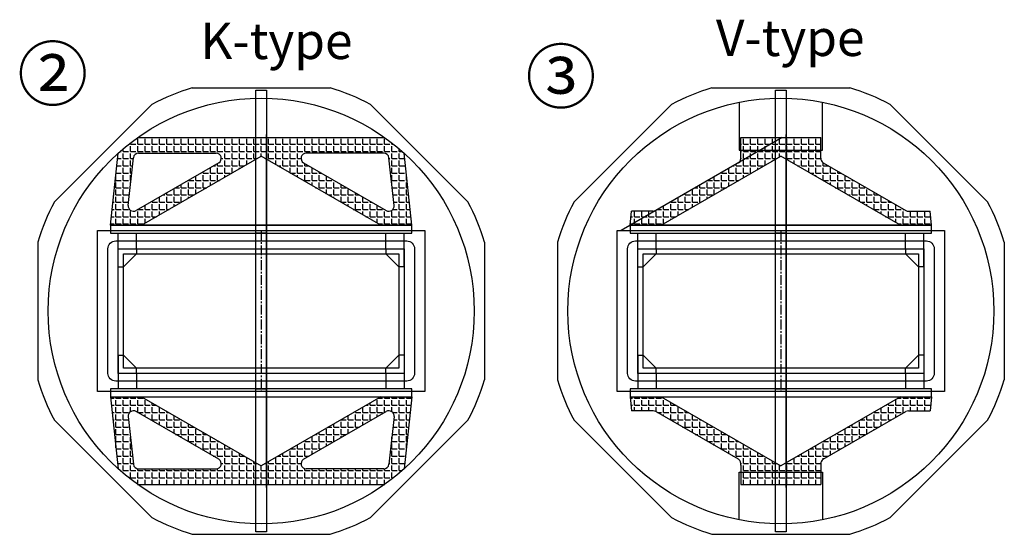
# Model space of a CAD drawing. Units: millimetres. Extents: x -1512 to 1430, y -1604 to 565.
# Drawn here: x -465 to 1430, y -430 to 561 of the extents above; entities that cross this region are included whole.
import ezdxf

# ---------------------------------------------------------------- set-up
doc = ezdxf.new("R2010")
doc.units = ezdxf.units.MM
doc.header["$MEASUREMENT"] = 0
doc.linetypes.add('CENTER2', pattern=[28.575, 19.05, -3.175, 3.175, -3.175])
for name, color, linetype in [('center', 1, 'CENTER2'), ('dewar', 7, 'Continuous'), ('dimension', 5, 'Continuous'), ('opt_293K', 40, 'Continuous')]:
    doc.layers.add(name, color=color, linetype=linetype)
pattern_1 = [(0, (-1000, 0), (0, 13.97), [10.16, -3.81]), (90, (-1000, 0), (-13.97, 9e-16), [10.16, -3.81])]

msp = doc.modelspace()

# ---------------------------------------------------------------- hatches: boundary and pattern name
at = {"layer": 'dewar'}
h = msp.add_hatch(dxfattribs=at)
h.set_pattern_fill('ANGLE', color=6, scale=2, style=0)
h.set_pattern_definition(pattern_1)
h.paths.add_polyline_path([(1081.7, 285.4, -0.267949), (1076.7, 294.1), (1076.7, 334.1), (1010, 334.1), (1010, 292.2), (1230.3, 165), (1290, 165), (1287.1, 192.2), (1245.8, 192.2, -0.131652), (1240.8, 193.6)])
h.paths.add_polyline_path([(1010, 334.1), (990, 334.1), (990, 292.2), (1000, 297.9), (1010, 292.2)])
h.paths.add_polyline_path([(990, 334.1), (922.9, 334.1), (922.9, 296.6, -0.339454), (918.3, 285.4), (759.2, 193.6, -0.131652), (754.2, 192.2), (712.9, 192.2), (710, 165), (769.7, 165), (990, 292.2)])
h = msp.add_hatch(dxfattribs=at)
h.set_pattern_fill('ANGLE', color=6, scale=2, style=0)
h.set_pattern_definition(pattern_1)
h.paths.add_polyline_path([(1240.8, -193.6, -0.131652), (1245.8, -192.2), (1287.1, -192.2), (1290, -165), (1230.3, -165), (1010, -292.2), (1010, -334.1), (1076.7, -334.1), (1076.7, -294.1, -0.267949), (1081.7, -285.4)])
h.paths.add_polyline_path([(1010, -292.2), (1000, -297.9), (990, -292.2), (990, -334.1), (1010, -334.1)])
h.paths.add_polyline_path([(990, -292.2), (769.7, -165), (710, -165), (712.9, -192.2), (754.2, -192.2, -0.131652), (759.2, -193.6), (918.3, -285.4, -0.339454), (922.9, -296.6), (922.9, -334.1), (990, -334.1)])

# ---------------------------------------------------------------- linework, layer by layer
at = {"layer": 'center'}
for p, q in [((0, 155), (0, -155)), ((1000, 155), (1000, -155))]:
    msp.add_line(p, q, dxfattribs=at)
at = {"layer": 'dewar'}
for p, q in [((-132.7, 430), (132.7, 430)), ((867.3, 430), (1132.7, 430)), ((-397.9, 210.2), (-210.2, 397.9)), ((210.2, 397.9), (397.9, 210.2)), ((602.1, 210.2), (789.8, 397.9)), ((1210.2, 397.9), (1397.9, 210.2)), ((-237.7, 334.1), (237.7, 334.1)), ((1002.6, 334.1), (692.4, 155)), ((922.9, 334.1), (1076.7, 334.1)), ((922.9, 296.6), (922.9, 334.1)), ((1076.7, 294.1), (1076.7, 334.1)), ((-290, 165), (-275, 304.1)), ((-235.9, 304.1), (-86.7, 304.1)), ((235.9, 304.1), (86.7, 304.1)), ((251.5, 293.4), (251.5, 303.5)), ((265.4, 293.4), (265.4, 303.5)), ((290, 165), (275, 304.1)), ((-255.7, 203.3), (-245.8, 295.1)), ((-81.7, 285.4), (-240.8, 193.6)), ((-230.3, 165), (0, 297.9)), ((230.3, 165), (0, 297.9)), ((81.7, 285.4), (240.8, 193.6)), ((255.7, 203.3), (245.8, 295.1)), ((769.7, 165), (1000, 297.9)), ((1230.3, 165), (1000, 297.9)), ((1081.7, 285.4), (1240.8, 193.6)), ((710, 165), (712.9, 192.2)), ((754.2, 192.2), (712.9, 192.2)), ((1245.8, 192.2), (1287.1, 192.2)), ((1290, 165), (1287.1, 192.2)), ((-430, 132.7), (-430, -132.7)), ((430, 132.7), (430, -132.7)), ((570, 132.7), (570, -132.7)), ((1430, 132.7), (1430, -132.7)), ((-290, -165), (-275, -304.1)), ((-230.3, -165), (0, -297.9)), ((230.3, -165), (0, -297.9)), ((290, -165), (275, -304.1)), ((710, -165), (712.9, -192.2)), ((769.7, -165), (1000, -297.9)), ((1230.3, -165), (1000, -297.9)), ((1290, -165), (1287.1, -192.2)), ((-255.7, -203.3), (-245.8, -295.1)), ((-81.7, -285.4), (-240.8, -193.6)), ((81.7, -285.4), (240.8, -193.6)), ((255.7, -203.3), (245.8, -295.1)), ((754.2, -192.2), (712.9, -192.2)), ((918.3, -285.4), (759.2, -193.6)), ((1081.7, -285.4), (1240.8, -193.6)), ((1245.8, -192.2), (1287.1, -192.2)), ((-397.9, -210.2), (-210.2, -397.9)), ((210.2, -397.9), (397.9, -210.2)), ((602.1, -210.2), (789.8, -397.9)), ((1210.2, -397.9), (1397.9, -210.2)), ((83.8, -284.2), (83.8, -283.2)), ((922.9, -296.6), (922.9, -334.1)), ((1076.7, -294.1), (1076.7, -334.1)), ((-235.9, -304.1), (-86.7, -304.1)), ((235.9, -304.1), (86.7, -304.1)), ((-237.7, -334.1), (237.7, -334.1)), ((922.9, -334.1), (1076.7, -334.1)), ((-132.7, -430), (132.7, -430)), ((867.3, -430), (1132.7, -430))]:
    msp.add_line(p, q, dxfattribs=at)
at = {"layer": 'dewar', "color": 6}
for p, q in [((-251.5, 321.3), (-251.5, 323.8)), ((-237.5, 321.3), (-237.5, 331.5)), ((-223.5, 321.3), (-223.5, 331.5)), ((-209.6, 321.3), (-209.6, 331.5)), ((-195.6, 321.3), (-195.6, 331.5)), ((-181.6, 321.3), (-181.6, 331.5)), ((-167.6, 321.3), (-167.6, 331.5)), ((-153.7, 321.3), (-153.7, 331.5)), ((-139.7, 321.3), (-139.7, 331.5)), ((-125.7, 321.3), (-125.7, 331.5)), ((-111.8, 321.3), (-111.8, 331.5)), ((-97.8, 321.3), (-97.8, 331.5)), ((-83.8, 321.3), (-83.8, 331.5)), ((-69.9, 321.3), (-69.9, 331.5)), ((-55.9, 321.3), (-55.9, 331.5)), ((-41.9, 321.3), (-41.9, 331.5)), ((-27.9, 321.3), (-27.9, 331.5)), ((-14, 321.3), (-14, 331.5)), ((0, 321.3), (0, 331.5)), ((14, 321.3), (14, 331.5)), ((27.9, 321.3), (27.9, 331.5)), ((41.9, 321.3), (41.9, 331.5)), ((55.9, 321.3), (55.9, 331.5)), ((69.8, 321.3), (69.8, 331.5)), ((83.8, 321.3), (83.8, 331.5)), ((97.8, 321.3), (97.8, 331.5)), ((111.8, 321.3), (111.8, 331.5)), ((125.7, 321.3), (125.7, 331.5)), ((139.7, 321.3), (139.7, 331.5)), ((153.7, 321.3), (153.7, 331.5)), ((167.6, 321.3), (167.6, 331.5)), ((181.6, 321.3), (181.6, 331.5)), ((195.6, 321.3), (195.6, 331.5)), ((209.6, 321.3), (209.6, 331.5)), ((223.5, 321.3), (223.5, 331.5)), ((237.5, 321.3), (237.5, 331.5)), ((251.5, 321.3), (251.5, 323.8)), ((-271.4, 307.3), (-269.2, 307.3)), ((-265.4, 307.3), (-265.4, 312.5)), ((-265.4, 307.3), (-255.3, 307.3)), ((-265.4, 293.4), (-265.4, 303.5)), ((-251.5, 321.3), (-241.3, 321.3)), ((-251.5, 307.3), (-251.5, 317.5)), ((-251.5, 307.3), (-241.3, 307.3)), ((-251.5, 293.4), (-251.5, 303.5)), ((-237.5, 321.3), (-227.3, 321.3)), ((-237.5, 307.3), (-237.5, 317.5)), ((-237.5, 307.3), (-227.3, 307.3)), ((-223.5, 321.3), (-213.4, 321.3)), ((-223.5, 307.3), (-223.5, 317.5)), ((-223.5, 307.3), (-213.4, 307.3)), ((-209.6, 321.3), (-199.4, 321.3)), ((-209.6, 307.3), (-209.6, 317.5)), ((-209.6, 307.3), (-199.4, 307.3)), ((-195.6, 321.3), (-185.4, 321.3)), ((-195.6, 307.3), (-195.6, 317.5)), ((-195.6, 307.3), (-185.4, 307.3)), ((-181.6, 321.3), (-171.4, 321.3)), ((-181.6, 307.3), (-181.6, 317.5)), ((-181.6, 307.3), (-171.4, 307.3)), ((-167.6, 321.3), (-157.5, 321.3)), ((-167.6, 307.3), (-167.6, 317.5)), ((-167.6, 307.3), (-157.5, 307.3)), ((-153.7, 321.3), (-143.5, 321.3)), ((-153.7, 307.3), (-153.7, 317.5)), ((-153.7, 307.3), (-143.5, 307.3)), ((-139.7, 321.3), (-129.5, 321.3)), ((-139.7, 307.3), (-139.7, 317.5)), ((-139.7, 307.3), (-129.5, 307.3)), ((-125.7, 321.3), (-115.6, 321.3)), ((-125.7, 307.3), (-125.7, 317.5)), ((-125.7, 307.3), (-115.6, 307.3)), ((-111.8, 321.3), (-101.6, 321.3)), ((-111.8, 307.3), (-111.8, 317.5)), ((-111.8, 307.3), (-101.6, 307.3)), ((-97.8, 321.3), (-87.6, 321.3)), ((-97.8, 307.3), (-97.8, 317.5)), ((-97.8, 307.3), (-87.6, 307.3)), ((-83.8, 321.3), (-73.7, 321.3)), ((-83.8, 307.3), (-83.8, 317.5)), ((-83.8, 307.3), (-73.7, 307.3)), ((-69.9, 321.3), (-59.7, 321.3)), ((-69.9, 307.3), (-59.7, 307.3)), ((-69.9, 307.3), (-69.9, 317.5)), ((-69.9, 293.4), (-69.9, 303.5)), ((-55.9, 321.3), (-45.7, 321.3)), ((-55.9, 307.3), (-55.9, 317.5)), ((-55.9, 307.3), (-45.7, 307.3)), ((-55.9, 293.4), (-55.9, 303.5)), ((-41.9, 321.3), (-31.8, 321.3)), ((-41.9, 307.3), (-41.9, 317.5)), ((-41.9, 307.3), (-31.8, 307.3)), ((-41.9, 293.4), (-41.9, 303.5)), ((-27.9, 321.3), (-17.8, 321.3)), ((-27.9, 307.3), (-27.9, 317.5)), ((-27.9, 307.3), (-17.8, 307.3)), ((-27.9, 293.4), (-27.9, 303.5)), ((-14, 321.3), (-10, 321.3)), ((-14, 307.3), (-14, 317.5)), ((-14, 307.3), (-10, 307.3)), ((-14, 293.4), (-14, 303.5)), ((-10, 321.3), (-3.8, 321.3)), ((-10, 307.3), (-3.8, 307.3)), ((0, 321.3), (10, 321.3)), ((0, 307.3), (0, 317.5)), ((0, 307.3), (10, 307.3)), ((0, 297.9), (0, 303.5)), ((10, 321.3), (10.2, 321.3)), ((10, 307.3), (10.2, 307.3)), ((14, 321.3), (24.1, 321.3)), ((14, 307.3), (14, 317.5)), ((14, 307.3), (24.1, 307.3)), ((14, 293.4), (14, 303.5)), ((27.9, 321.3), (38.1, 321.3)), ((27.9, 307.3), (27.9, 317.5)), ((27.9, 307.3), (38.1, 307.3)), ((27.9, 293.4), (27.9, 303.5)), ((41.9, 321.3), (52.1, 321.3)), ((41.9, 307.3), (41.9, 317.5)), ((41.9, 307.3), (52.1, 307.3)), ((41.9, 293.4), (41.9, 303.5)), ((55.9, 321.3), (66, 321.3)), ((55.9, 307.3), (55.9, 317.5)), ((55.9, 307.3), (66, 307.3)), ((55.9, 293.4), (55.9, 303.5)), ((69.8, 321.3), (80, 321.3)), ((69.8, 307.3), (69.8, 317.5)), ((69.8, 307.3), (80, 307.3)), ((69.8, 293.4), (69.8, 303.5)), ((83.8, 321.3), (94, 321.3)), ((83.8, 307.3), (83.8, 317.5)), ((83.8, 307.3), (94, 307.3)), ((97.8, 321.3), (108, 321.3)), ((97.8, 307.3), (97.8, 317.5)), ((97.8, 307.3), (108, 307.3)), ((111.8, 321.3), (121.9, 321.3)), ((111.8, 307.3), (111.8, 317.5)), ((111.8, 307.3), (121.9, 307.3)), ((125.7, 321.3), (135.9, 321.3)), ((125.7, 307.3), (125.7, 317.5)), ((125.7, 307.3), (135.9, 307.3)), ((139.7, 321.3), (149.9, 321.3)), ((139.7, 307.3), (139.7, 317.5)), ((139.7, 307.3), (149.9, 307.3)), ((153.7, 321.3), (163.8, 321.3)), ((153.7, 307.3), (153.7, 317.5)), ((153.7, 307.3), (163.8, 307.3)), ((167.6, 321.3), (177.8, 321.3)), ((167.6, 307.3), (167.6, 317.5)), ((167.6, 307.3), (177.8, 307.3)), ((181.6, 321.3), (191.8, 321.3)), ((181.6, 307.3), (181.6, 317.5)), ((181.6, 307.3), (191.8, 307.3)), ((195.6, 321.3), (205.7, 321.3)), ((195.6, 307.3), (195.6, 317.5)), ((195.6, 307.3), (205.7, 307.3)), ((209.6, 321.3), (219.7, 321.3)), ((209.6, 307.3), (209.6, 317.5)), ((209.6, 307.3), (219.7, 307.3)), ((223.5, 321.3), (233.7, 321.3)), ((223.5, 307.3), (223.5, 317.5)), ((223.5, 307.3), (233.7, 307.3)), ((237.5, 321.3), (247.7, 321.3)), ((237.5, 307.3), (237.5, 317.5)), ((237.5, 307.3), (247.7, 307.3)), ((251.5, 321.3), (254.7, 321.3)), ((251.5, 307.3), (251.5, 317.5)), ((251.5, 307.3), (261.6, 307.3)), ((265.4, 307.3), (265.4, 312.5)), ((265.4, 307.3), (271.4, 307.3)), ((-276.2, 293.4), (-269.2, 293.4)), ((-265.4, 293.4), (-255.3, 293.4)), ((-265.4, 279.4), (-265.4, 289.6)), ((-251.5, 293.4), (-246, 293.4)), ((-251.5, 279.4), (-251.5, 289.6)), ((-76.8, 293.4), (-73.7, 293.4)), ((-69.9, 293.4), (-59.7, 293.4)), ((-69.9, 279.4), (-69.9, 289.6)), ((-55.9, 293.4), (-45.7, 293.4)), ((-55.9, 279.4), (-55.9, 289.6)), ((-41.9, 293.4), (-31.8, 293.4)), ((-41.9, 279.4), (-41.9, 289.6)), ((-27.9, 293.4), (-17.8, 293.4)), ((-27.9, 281.8), (-27.9, 289.6)), ((-14, 293.4), (-10, 293.4)), ((-10, 293.4), (-7.9, 293.4)), ((7.9, 293.4), (10, 293.4)), ((10, 293.4), (10.2, 293.4)), ((14, 293.4), (24.1, 293.4)), ((27.9, 293.4), (38.1, 293.4)), ((27.9, 281.8), (27.9, 289.6)), ((41.9, 293.4), (52.1, 293.4)), ((41.9, 279.4), (41.9, 289.6)), ((55.9, 293.4), (66, 293.4)), ((55.9, 279.4), (55.9, 289.6)), ((69.8, 293.4), (76.8, 293.4)), ((69.8, 279.4), (69.8, 289.6)), ((246, 293.4), (247.7, 293.4)), ((251.5, 293.4), (261.6, 293.4)), ((251.5, 279.4), (251.5, 289.6)), ((265.4, 293.4), (275.6, 293.4)), ((265.4, 279.4), (265.4, 289.6)), ((-279.2, 265.4), (-269.2, 265.4)), ((-277.7, 279.4), (-269.2, 279.4)), ((-265.4, 279.4), (-255.3, 279.4)), ((-265.4, 265.4), (-265.4, 275.6)), ((-265.4, 265.4), (-255.3, 265.4)), ((-251.5, 279.4), (-247.5, 279.4)), ((-251.5, 265.4), (-251.5, 275.6)), ((-251.5, 265.4), (-249, 265.4)), ((-116.3, 265.4), (-115.6, 265.4)), ((-111.8, 265.4), (-111.8, 268.1)), ((-111.8, 265.4), (-101.6, 265.4)), ((-97.8, 265.4), (-97.8, 275.6)), ((-97.8, 265.4), (-87.6, 265.4)), ((-92.1, 279.4), (-87.6, 279.4)), ((-83.8, 279.4), (-83.8, 284.2)), ((-83.8, 279.4), (-73.7, 279.4)), ((-83.8, 265.4), (-83.8, 275.6)), ((-83.8, 265.4), (-73.7, 265.4)), ((-69.9, 279.4), (-59.7, 279.4)), ((-69.9, 265.4), (-59.7, 265.4)), ((-69.9, 265.4), (-69.9, 275.6)), ((-55.9, 279.4), (-45.7, 279.4)), ((-55.9, 265.7), (-55.9, 275.6)), ((-41.9, 279.4), (-32.1, 279.4)), ((-41.9, 273.7), (-41.9, 275.6)), ((32.1, 279.4), (38.1, 279.4)), ((41.9, 279.4), (52.1, 279.4)), ((41.9, 273.7), (41.9, 275.6)), ((55.9, 279.4), (66, 279.4)), ((55.9, 265.7), (55.9, 275.6)), ((56.3, 265.4), (66, 265.4)), ((69.8, 279.4), (80, 279.4)), ((69.8, 265.4), (69.8, 275.6)), ((69.8, 265.4), (80, 265.4)), ((83.8, 279.4), (83.8, 284.2)), ((83.8, 279.4), (92.1, 279.4)), ((83.8, 265.4), (83.8, 275.6)), ((83.8, 265.4), (94, 265.4)), ((97.8, 265.4), (97.8, 275.6)), ((97.8, 265.4), (108, 265.4)), ((111.8, 265.4), (111.8, 268.1)), ((111.8, 265.4), (116.3, 265.4)), ((247.5, 279.4), (247.7, 279.4)), ((251.5, 279.4), (261.6, 279.4)), ((251.5, 265.4), (251.5, 275.6)), ((251.5, 265.4), (261.6, 265.4)), ((265.4, 279.4), (275.6, 279.4)), ((265.4, 265.4), (265.4, 275.6)), ((265.4, 265.4), (275.6, 265.4)), ((-279.4, 251.5), (-279.4, 261.6)), ((-279.4, 251.5), (-269.2, 251.5)), ((-279.4, 237.5), (-279.4, 247.7)), ((-265.4, 251.5), (-265.4, 261.6)), ((-265.4, 251.5), (-255.3, 251.5)), ((-265.4, 237.5), (-265.4, 247.7)), ((-251.5, 251.5), (-251.5, 261.6)), ((-251.5, 251.5), (-250.5, 251.5)), ((-251.5, 242.8), (-251.5, 247.7)), ((-139.7, 251.5), (-139.7, 251.9)), ((-139.7, 251.5), (-129.5, 251.5)), ((-139.7, 237.5), (-139.7, 247.7)), ((-125.7, 251.5), (-125.7, 260)), ((-125.7, 251.5), (-115.6, 251.5)), ((-125.7, 237.5), (-125.7, 247.7)), ((-111.8, 251.5), (-111.8, 261.6)), ((-111.8, 251.5), (-101.6, 251.5)), ((-111.8, 237.5), (-111.8, 247.7)), ((-97.8, 251.5), (-97.8, 261.6)), ((-97.8, 251.5), (-87.6, 251.5)), ((-97.8, 241.5), (-97.8, 247.7)), ((-83.8, 251.5), (-83.8, 261.6)), ((-83.8, 251.5), (-80.5, 251.5)), ((-69.9, 257.6), (-69.9, 261.6)), ((69.8, 257.6), (69.8, 261.6)), ((83.8, 251.5), (83.8, 261.6)), ((83.8, 251.5), (94, 251.5)), ((97.8, 251.5), (97.8, 261.6)), ((97.8, 251.5), (108, 251.5)), ((97.8, 241.5), (97.8, 247.7)), ((111.8, 251.5), (111.8, 261.6)), ((111.8, 251.5), (121.9, 251.5)), ((111.8, 237.5), (111.8, 247.7)), ((125.7, 251.5), (125.7, 260)), ((125.7, 251.5), (135.9, 251.5)), ((125.7, 237.5), (125.7, 247.7)), ((139.7, 251.5), (139.7, 251.9)), ((139.7, 251.5), (140.5, 251.5)), ((139.7, 237.5), (139.7, 247.7)), ((251.5, 251.5), (251.5, 261.6)), ((251.5, 251.5), (261.6, 251.5)), ((251.5, 242.8), (251.5, 247.7)), ((265.4, 251.5), (265.4, 261.6)), ((265.4, 251.5), (275.6, 251.5)), ((265.4, 237.5), (265.4, 247.7)), ((279.4, 251.5), (279.4, 261.6)), ((279.4, 251.5), (280.7, 251.5)), ((279.4, 237.5), (279.4, 247.7)), ((-279.4, 237.5), (-269.2, 237.5)), ((-279.4, 223.5), (-279.4, 233.7)), ((-265.4, 237.5), (-255.3, 237.5)), ((-265.4, 223.5), (-265.4, 233.7)), ((-181.6, 223.5), (-181.6, 227.7)), ((-167.6, 223.5), (-167.6, 233.7)), ((-164.7, 237.5), (-157.5, 237.5)), ((-153.7, 237.5), (-153.7, 243.9)), ((-153.7, 237.5), (-143.5, 237.5)), ((-153.7, 223.5), (-153.7, 233.7)), ((-139.7, 237.5), (-129.5, 237.5)), ((-139.7, 223.5), (-139.7, 233.7)), ((-125.7, 237.5), (-115.6, 237.5)), ((-125.7, 225.3), (-125.7, 233.7)), ((-111.8, 237.5), (-104.7, 237.5)), ((-111.8, 233.4), (-111.8, 233.7)), ((104.7, 237.5), (108, 237.5)), ((111.8, 237.5), (121.9, 237.5)), ((111.8, 233.4), (111.8, 233.7)), ((125.7, 237.5), (135.9, 237.5)), ((125.7, 225.3), (125.7, 233.7)), ((139.7, 237.5), (149.9, 237.5)), ((139.7, 223.5), (139.7, 233.7)), ((153.7, 237.5), (153.7, 243.9)), ((153.7, 237.5), (163.8, 237.5)), ((153.7, 223.5), (153.7, 233.7)), ((167.6, 223.5), (167.6, 233.7)), ((181.6, 223.5), (181.6, 227.7)), ((252, 237.5), (261.6, 237.5)), ((265.4, 237.5), (275.6, 237.5)), ((265.4, 223.5), (265.4, 233.7)), ((279.4, 237.5), (282.2, 237.5)), ((279.4, 223.5), (279.4, 233.7)), ((-285.2, 209.6), (-283.2, 209.6)), ((-283.7, 223.5), (-283.2, 223.5)), ((-279.4, 223.5), (-269.2, 223.5)), ((-279.4, 209.6), (-279.4, 219.7)), ((-279.4, 209.6), (-269.2, 209.6)), ((-265.4, 223.5), (-255.3, 223.5)), ((-265.4, 209.6), (-265.4, 219.7)), ((-265.4, 209.6), (-255.3, 209.6)), ((-209.6, 209.6), (-209.6, 211.6)), ((-209.6, 209.6), (-199.4, 209.6)), ((-195.6, 209.6), (-195.6, 219.7)), ((-195.6, 209.6), (-185.4, 209.6)), ((-188.9, 223.5), (-185.4, 223.5)), ((-181.6, 223.5), (-171.4, 223.5)), ((-181.6, 209.6), (-181.6, 219.7)), ((-181.6, 209.6), (-171.4, 209.6)), ((-167.6, 223.5), (-157.5, 223.5)), ((-167.6, 209.6), (-167.6, 219.7)), ((-167.6, 209.6), (-157.5, 209.6)), ((-153.7, 223.5), (-143.5, 223.5)), ((-153.7, 209.6), (-153.7, 219.7)), ((-153.7, 209.6), (-153.1, 209.6)), ((-139.7, 223.5), (-129.5, 223.5)), ((-139.7, 217.3), (-139.7, 219.7)), ((128.9, 223.5), (135.9, 223.5)), ((139.7, 223.5), (149.9, 223.5)), ((139.7, 217.3), (139.7, 219.7)), ((153.7, 223.5), (163.8, 223.5)), ((153.7, 209.6), (153.7, 219.7)), ((153.7, 209.6), (163.8, 209.6)), ((167.6, 223.5), (177.8, 223.5)), ((167.6, 209.6), (167.6, 219.7)), ((167.6, 209.6), (177.8, 209.6)), ((181.6, 223.5), (188.9, 223.5)), ((181.6, 209.6), (181.6, 219.7)), ((181.6, 209.6), (191.8, 209.6)), ((195.6, 209.6), (195.6, 219.7)), ((195.6, 209.6), (205.7, 209.6)), ((209.6, 209.6), (209.6, 211.6)), ((209.6, 209.6), (213.1, 209.6)), ((253.5, 223.5), (261.6, 223.5)), ((255, 209.6), (261.6, 209.6)), ((265.4, 223.5), (275.6, 223.5)), ((265.4, 209.6), (265.4, 219.7)), ((265.4, 209.6), (275.6, 209.6)), ((279.4, 223.5), (283.7, 223.5)), ((279.4, 209.6), (279.4, 219.7)), ((279.4, 209.6), (285.2, 209.6)), ((-286.7, 195.6), (-283.2, 195.6)), ((-279.4, 195.6), (-279.4, 205.7)), ((-279.4, 195.6), (-269.2, 195.6)), ((-279.4, 181.6), (-279.4, 191.8)), ((-265.4, 195.6), (-265.4, 205.7)), ((-265.4, 195.6), (-255.3, 195.6)), ((-265.4, 181.6), (-265.4, 191.8)), ((-251.5, 181.6), (-251.5, 191.8)), ((-237.5, 181.6), (-237.5, 191.8)), ((-237.3, 195.6), (-227.3, 195.6)), ((-223.5, 195.6), (-223.5, 203.5)), ((-223.5, 195.6), (-213.4, 195.6)), ((-223.5, 181.6), (-223.5, 191.8)), ((-209.6, 195.6), (-209.6, 205.7)), ((-209.6, 195.6), (-199.4, 195.6)), ((-209.6, 181.6), (-209.6, 191.8)), ((-195.6, 195.6), (-195.6, 205.7)), ((-195.6, 195.6), (-185.4, 195.6)), ((-195.6, 185), (-195.6, 191.8)), ((-181.6, 195.6), (-181.6, 205.7)), ((-181.6, 195.6), (-177.3, 195.6)), ((-167.6, 201.2), (-167.6, 205.7)), ((167.6, 201.2), (167.6, 205.7)), ((177.3, 195.6), (177.8, 195.6)), ((181.6, 195.6), (181.6, 205.7)), ((181.6, 195.6), (191.8, 195.6)), ((195.6, 195.6), (195.6, 205.7)), ((195.6, 195.6), (205.7, 195.6)), ((195.6, 185), (195.6, 191.8)), ((209.6, 195.6), (209.6, 205.7)), ((209.6, 195.6), (219.7, 195.6)), ((209.6, 181.6), (209.6, 191.8)), ((223.5, 195.6), (223.5, 203.5)), ((223.5, 195.6), (233.7, 195.6)), ((223.5, 181.6), (223.5, 191.8)), ((237.5, 181.6), (237.5, 191.8)), ((251.5, 181.6), (251.5, 191.8)), ((253.2, 195.6), (261.6, 195.6)), ((265.4, 195.6), (265.4, 205.7)), ((265.4, 195.6), (275.6, 195.6)), ((265.4, 181.6), (265.4, 191.8)), ((279.4, 195.6), (279.4, 205.7)), ((279.4, 195.6), (286.7, 195.6)), ((279.4, 181.6), (279.4, 191.8)), ((-288.2, 181.6), (-283.2, 181.6)), ((-279.4, 181.6), (-269.2, 181.6)), ((-279.4, 167.6), (-279.4, 177.8)), ((-265.4, 181.6), (-255.3, 181.6)), ((-265.4, 167.6), (-265.4, 177.8)), ((-251.5, 181.6), (-241.3, 181.6)), ((-251.5, 167.6), (-251.5, 177.8)), ((-237.5, 181.6), (-227.3, 181.6)), ((-237.5, 167.6), (-237.5, 177.8)), ((-223.5, 181.6), (-213.4, 181.6)), ((-223.5, 168.9), (-223.5, 177.8)), ((-209.6, 181.6), (-201.5, 181.6)), ((-209.6, 177), (-209.6, 177.8)), ((201.5, 181.6), (205.7, 181.6)), ((209.6, 181.6), (219.7, 181.6)), ((209.6, 177), (209.6, 177.8)), ((223.5, 181.6), (233.7, 181.6)), ((223.5, 168.9), (223.5, 177.8)), ((237.5, 181.6), (247.7, 181.6)), ((237.5, 167.6), (237.5, 177.8)), ((251.5, 181.6), (261.6, 181.6)), ((251.5, 167.6), (251.5, 177.8)), ((265.4, 181.6), (275.6, 181.6)), ((265.4, 167.6), (265.4, 177.8)), ((279.4, 181.6), (288.2, 181.6)), ((279.4, 167.6), (279.4, 177.8)), ((-289.7, 167.6), (-283.2, 167.6)), ((-279.4, 167.6), (-269.2, 167.6)), ((-265.4, 167.6), (-255.3, 167.6)), ((-251.5, 167.6), (-241.3, 167.6)), ((-237.5, 167.6), (-227.3, 167.6)), ((225.7, 167.6), (233.7, 167.6)), ((237.5, 167.6), (247.7, 167.6)), ((251.5, 167.6), (261.6, 167.6)), ((265.4, 167.6), (275.6, 167.6)), ((279.4, 167.6), (289.6, 167.6)), ((-289.7, -167.6), (-283.2, -167.6)), ((-279.4, -167.6), (-279.4, -165)), ((-279.4, -167.6), (-269.2, -167.6)), ((-265.4, -167.6), (-265.4, -165)), ((-265.4, -167.6), (-255.3, -167.6)), ((-251.5, -167.6), (-251.5, -165)), ((-251.5, -167.6), (-241.3, -167.6)), ((-237.5, -167.6), (-237.5, -165)), ((-237.5, -167.6), (-227.3, -167.6)), ((225.7, -167.6), (233.7, -167.6)), ((237.5, -167.6), (237.5, -165)), ((237.5, -167.6), (247.7, -167.6)), ((251.5, -167.6), (251.5, -165)), ((251.5, -167.6), (261.6, -167.6)), ((265.4, -167.6), (265.4, -165)), ((265.4, -167.6), (275.6, -167.6)), ((279.4, -167.6), (279.4, -165)), ((279.4, -167.6), (289.6, -167.6)), ((-288.2, -181.6), (-283.2, -181.6)), ((-279.4, -181.6), (-279.4, -171.4)), ((-279.4, -181.6), (-269.2, -181.6)), ((-279.4, -195.6), (-279.4, -185.4)), ((-265.4, -181.6), (-265.4, -171.4)), ((-265.4, -181.6), (-255.3, -181.6)), ((-265.4, -195.6), (-265.4, -185.4)), ((-251.5, -181.6), (-251.5, -171.4)), ((-251.5, -181.6), (-241.3, -181.6)), ((-251.5, -194), (-251.5, -185.4)), ((-237.5, -181.6), (-237.5, -171.4)), ((-237.5, -181.6), (-227.3, -181.6)), ((-237.5, -195.5), (-237.5, -185.4)), ((-223.5, -181.6), (-223.5, -171.4)), ((-223.5, -181.6), (-213.4, -181.6)), ((-223.5, -195.6), (-223.5, -185.4)), ((-209.6, -181.6), (-209.6, -177)), ((-209.6, -181.6), (-201.5, -181.6)), ((-209.6, -195.6), (-209.6, -185.4)), ((-195.6, -195.6), (-195.6, -185.4)), ((195.6, -195.6), (195.6, -185.4)), ((201.5, -181.6), (205.7, -181.6)), ((209.6, -181.6), (209.6, -177)), ((209.6, -181.6), (219.7, -181.6)), ((209.6, -195.6), (209.6, -185.4)), ((223.5, -181.6), (223.5, -171.4)), ((223.5, -181.6), (233.7, -181.6)), ((223.5, -195.6), (223.5, -185.4)), ((237.5, -181.6), (237.5, -171.4)), ((237.5, -181.6), (247.7, -181.6)), ((237.5, -195.5), (237.5, -185.4)), ((251.5, -181.6), (251.5, -171.4)), ((251.5, -181.6), (261.6, -181.6)), ((251.5, -194), (251.5, -185.4)), ((265.4, -181.6), (265.4, -171.4)), ((265.4, -181.6), (275.6, -181.6)), ((265.4, -195.6), (265.4, -185.4)), ((279.4, -181.6), (279.4, -171.4)), ((279.4, -181.6), (288.2, -181.6)), ((279.4, -195.6), (279.4, -185.4)), ((-286.7, -195.6), (-283.2, -195.6)), ((-279.4, -195.6), (-269.2, -195.6)), ((-279.4, -209.6), (-279.4, -199.4)), ((-265.4, -195.6), (-255.3, -195.6)), ((-265.4, -209.6), (-265.4, -199.4)), ((-237.3, -195.6), (-227.3, -195.6)), ((-223.5, -195.6), (-213.4, -195.6)), ((-223.5, -203.5), (-223.5, -199.4)), ((-209.6, -195.6), (-199.4, -195.6)), ((-209.6, -209.6), (-209.6, -199.4)), ((-195.6, -195.6), (-185.4, -195.6)), ((-195.6, -209.6), (-195.6, -199.4)), ((-181.6, -195.6), (-181.6, -193.1)), ((-181.6, -195.6), (-177.3, -195.6)), ((-181.6, -209.6), (-181.6, -199.4)), ((-167.6, -209.6), (-167.6, -201.2)), ((167.6, -209.6), (167.6, -201.2)), ((177.3, -195.6), (177.8, -195.6)), ((181.6, -195.6), (181.6, -193.1)), ((181.6, -195.6), (191.8, -195.6)), ((181.6, -209.6), (181.6, -199.4)), ((195.6, -195.6), (205.7, -195.6)), ((195.6, -209.6), (195.6, -199.4)), ((209.6, -195.6), (219.7, -195.6)), ((209.6, -209.6), (209.6, -199.4)), ((223.5, -195.6), (233.7, -195.6)), ((223.5, -203.5), (223.5, -199.4)), ((253.2, -195.6), (261.6, -195.6)), ((265.4, -195.6), (275.6, -195.6)), ((265.4, -209.6), (265.4, -199.4)), ((279.4, -195.6), (286.7, -195.6)), ((279.4, -209.6), (279.4, -199.4)), ((-285.2, -209.6), (-283.2, -209.6)), ((-283.7, -223.5), (-283.2, -223.5)), ((-279.4, -209.6), (-269.2, -209.6)), ((-279.4, -223.5), (-279.4, -213.4)), ((-279.4, -223.5), (-269.2, -223.5)), ((-279.4, -237.5), (-279.4, -227.3)), ((-265.4, -209.6), (-255.3, -209.6)), ((-265.4, -223.5), (-265.4, -213.4)), ((-265.4, -223.5), (-255.3, -223.5)), ((-265.4, -237.5), (-265.4, -227.3)), ((-209.6, -209.6), (-199.4, -209.6)), ((-195.6, -209.6), (-185.4, -209.6)), ((-195.6, -219.7), (-195.6, -213.4)), ((-188.9, -223.5), (-185.4, -223.5)), ((-181.6, -209.6), (-171.4, -209.6)), ((-181.6, -223.5), (-181.6, -213.4)), ((-181.6, -223.5), (-171.4, -223.5)), ((-181.6, -227.7), (-181.6, -227.3)), ((-167.6, -209.6), (-157.5, -209.6)), ((-167.6, -223.5), (-167.6, -213.4)), ((-167.6, -223.5), (-157.5, -223.5)), ((-167.6, -235.8), (-167.6, -227.3)), ((-153.7, -209.6), (-153.7, -209.2)), ((-153.7, -209.6), (-153.1, -209.6)), ((-153.7, -223.5), (-153.7, -213.4)), ((-153.7, -223.5), (-143.5, -223.5)), ((-153.7, -237.5), (-153.7, -227.3)), ((-139.7, -223.5), (-139.7, -217.3)), ((-139.7, -223.5), (-129.5, -223.5)), ((-139.7, -237.5), (-139.7, -227.3)), ((-125.7, -237.5), (-125.7, -227.3)), ((125.7, -237.5), (125.7, -227.3)), ((128.9, -223.5), (135.9, -223.5)), ((139.7, -223.5), (139.7, -217.3)), ((139.7, -223.5), (149.9, -223.5)), ((139.7, -237.5), (139.7, -227.3)), ((153.7, -209.6), (153.7, -209.2)), ((153.7, -209.6), (163.8, -209.6)), ((153.7, -223.5), (153.7, -213.4)), ((153.7, -223.5), (163.8, -223.5)), ((153.7, -237.5), (153.7, -227.3)), ((167.6, -209.6), (177.8, -209.6)), ((167.6, -223.5), (167.6, -213.4)), ((167.6, -223.5), (177.8, -223.5)), ((167.6, -235.8), (167.6, -227.3)), ((181.6, -209.6), (191.8, -209.6)), ((181.6, -223.5), (181.6, -213.4)), ((181.6, -223.5), (188.9, -223.5)), ((181.6, -227.7), (181.6, -227.3)), ((195.6, -209.6), (205.7, -209.6)), ((195.6, -219.7), (195.6, -213.4)), ((209.6, -209.6), (213.1, -209.6)), ((253.5, -223.5), (261.6, -223.5)), ((255, -209.6), (261.6, -209.6)), ((265.4, -209.6), (275.6, -209.6)), ((265.4, -223.5), (265.4, -213.4)), ((265.4, -223.5), (275.6, -223.5)), ((265.4, -237.5), (265.4, -227.3)), ((279.4, -209.6), (285.2, -209.6)), ((279.4, -223.5), (279.4, -213.4)), ((279.4, -223.5), (283.7, -223.5)), ((279.4, -237.5), (279.4, -227.3)), ((-279.4, -237.5), (-269.2, -237.5)), ((-279.4, -251.5), (-279.4, -241.3)), ((-265.4, -237.5), (-255.3, -237.5)), ((-265.4, -251.5), (-265.4, -241.3)), ((-251.5, -251.5), (-251.5, -242.8)), ((-164.7, -237.5), (-157.5, -237.5)), ((-153.7, -237.5), (-143.5, -237.5)), ((-153.7, -243.9), (-153.7, -241.3)), ((-139.7, -237.5), (-129.5, -237.5)), ((-139.7, -251.5), (-139.7, -241.3)), ((-125.7, -237.5), (-115.6, -237.5)), ((-125.7, -251.5), (-125.7, -241.3)), ((-111.8, -237.5), (-111.8, -233.4)), ((-111.8, -237.5), (-104.7, -237.5)), ((-111.8, -251.5), (-111.8, -241.3)), ((-97.8, -251.5), (-97.8, -241.5)), ((97.8, -251.5), (97.8, -241.5)), ((104.7, -237.5), (108, -237.5)), ((111.8, -237.5), (111.8, -233.4)), ((111.8, -237.5), (121.9, -237.5)), ((111.8, -251.5), (111.8, -241.3)), ((125.7, -237.5), (135.9, -237.5)), ((125.7, -251.5), (125.7, -241.3)), ((139.7, -237.5), (149.9, -237.5)), ((139.7, -251.5), (139.7, -241.3)), ((153.7, -237.5), (163.8, -237.5)), ((153.7, -243.9), (153.7, -241.3)), ((251.5, -251.5), (251.5, -242.8)), ((252, -237.5), (261.6, -237.5)), ((265.4, -237.5), (275.6, -237.5)), ((265.4, -251.5), (265.4, -241.3)), ((279.4, -237.5), (282.2, -237.5)), ((279.4, -251.5), (279.4, -241.3)), ((-279.4, -251.5), (-269.2, -251.5)), ((-279.4, -263.6), (-279.4, -255.3)), ((-265.4, -251.5), (-255.3, -251.5)), ((-265.4, -265.4), (-265.4, -255.3)), ((-251.5, -251.5), (-250.5, -251.5)), ((-251.5, -265.4), (-251.5, -255.3)), ((-139.7, -251.5), (-129.5, -251.5)), ((-125.7, -251.5), (-115.6, -251.5)), ((-125.7, -260), (-125.7, -255.3)), ((-111.8, -251.5), (-101.6, -251.5)), ((-111.8, -265.4), (-111.8, -255.3)), ((-97.8, -251.5), (-87.6, -251.5)), ((-97.8, -265.4), (-97.8, -255.3)), ((-83.8, -251.5), (-83.8, -249.5)), ((-83.8, -251.5), (-80.5, -251.5)), ((-83.8, -265.4), (-83.8, -255.3)), ((-69.9, -265.4), (-69.9, -257.6)), ((69.8, -265.4), (69.8, -257.6)), ((83.8, -251.5), (83.8, -249.5)), ((83.8, -251.5), (94, -251.5)), ((83.8, -265.4), (83.8, -255.3)), ((97.8, -251.5), (108, -251.5)), ((97.8, -265.4), (97.8, -255.3)), ((111.8, -251.5), (121.9, -251.5)), ((111.8, -265.4), (111.8, -255.3)), ((125.7, -251.5), (135.9, -251.5)), ((125.7, -260), (125.7, -255.3)), ((139.7, -251.5), (140.5, -251.5)), ((251.5, -251.5), (261.6, -251.5)), ((251.5, -265.4), (251.5, -255.3)), ((265.4, -251.5), (275.6, -251.5)), ((265.4, -265.4), (265.4, -255.3)), ((279.4, -251.5), (280.7, -251.5)), ((279.4, -263.6), (279.4, -255.3)), ((-279.2, -265.4), (-269.2, -265.4)), ((-277.7, -279.4), (-269.2, -279.4)), ((-265.4, -265.4), (-255.3, -265.4)), ((-265.4, -279.4), (-265.4, -269.2)), ((-265.4, -279.4), (-255.3, -279.4)), ((-265.4, -293.4), (-265.4, -283.2)), ((-251.5, -265.4), (-249, -265.4)), ((-251.5, -279.4), (-251.5, -269.2)), ((-251.5, -279.4), (-247.5, -279.4)), ((-251.5, -293.4), (-251.5, -283.2)), ((-116.3, -265.4), (-115.6, -265.4)), ((-111.8, -265.4), (-101.6, -265.4)), ((-97.8, -265.4), (-87.6, -265.4)), ((-97.8, -276.1), (-97.8, -269.2)), ((-92.1, -279.4), (-87.6, -279.4)), ((-83.8, -265.4), (-73.7, -265.4)), ((-83.8, -279.4), (-83.8, -269.2)), ((-83.8, -279.4), (-73.7, -279.4)), ((-83.8, -284.2), (-83.8, -283.2)), ((-69.9, -265.4), (-59.7, -265.4)), ((-69.9, -279.4), (-69.9, -269.2)), ((-69.9, -279.4), (-59.7, -279.4)), ((-69.9, -293.4), (-69.9, -283.2)), ((-55.9, -279.4), (-55.9, -269.2)), ((-55.9, -279.4), (-45.7, -279.4)), ((-55.9, -293.4), (-55.9, -283.2)), ((-41.9, -279.4), (-41.9, -273.7)), ((-41.9, -279.4), (-32.1, -279.4)), ((-41.9, -293.4), (-41.9, -283.2)), ((-27.9, -293.4), (-27.9, -283.2)), ((27.9, -293.4), (27.9, -283.2)), ((32.1, -279.4), (38.1, -279.4)), ((41.9, -279.4), (41.9, -273.7)), ((41.9, -279.4), (52.1, -279.4)), ((41.9, -293.4), (41.9, -283.2)), ((55.9, -279.4), (55.9, -269.2)), ((55.9, -279.4), (66, -279.4)), ((55.9, -293.4), (55.9, -283.2)), ((56.3, -265.4), (66, -265.4)), ((69.8, -279.4), (69.8, -269.2)), ((69.8, -293.4), (69.8, -283.2)), ((69.8, -265.4), (80, -265.4)), ((69.8, -279.4), (80, -279.4)), ((83.8, -265.4), (94, -265.4)), ((83.8, -279.4), (83.8, -269.2)), ((83.8, -279.4), (92.1, -279.4)), ((97.8, -265.4), (108, -265.4)), ((97.8, -276.1), (97.8, -269.2)), ((111.8, -265.4), (116.3, -265.4)), ((247.5, -279.4), (247.7, -279.4)), ((251.5, -265.4), (261.6, -265.4)), ((251.5, -279.4), (251.5, -269.2)), ((251.5, -279.4), (261.6, -279.4)), ((251.5, -293.4), (251.5, -283.2)), ((265.4, -265.4), (275.6, -265.4)), ((265.4, -279.4), (265.4, -269.2)), ((265.4, -279.4), (275.6, -279.4)), ((265.4, -293.4), (265.4, -283.2)), ((-276.2, -293.4), (-269.2, -293.4)), ((-265.4, -293.4), (-255.3, -293.4)), ((-265.4, -307.3), (-265.4, -297.2)), ((-251.5, -293.4), (-246, -293.4)), ((-251.5, -307.3), (-251.5, -297.2)), ((-76.8, -293.4), (-73.7, -293.4)), ((-69.9, -293.4), (-59.7, -293.4)), ((-69.9, -307.3), (-69.9, -297.2)), ((-55.9, -293.4), (-45.7, -293.4)), ((-55.9, -307.3), (-55.9, -297.2)), ((-41.9, -293.4), (-31.8, -293.4)), ((-41.9, -307.3), (-41.9, -297.2)), ((-27.9, -293.4), (-17.8, -293.4)), ((-27.9, -307.3), (-27.9, -297.2)), ((-14, -293.4), (-14, -289.9)), ((-14, -293.4), (-10, -293.4)), ((-14, -307.3), (-14, -297.2)), ((-10, -293.4), (-7.9, -293.4)), ((0, -307.3), (0, -297.9)), ((7.9, -293.4), (10, -293.4)), ((10, -293.4), (10.2, -293.4)), ((14, -293.4), (14, -289.9)), ((14, -293.4), (24.1, -293.4)), ((14, -307.3), (14, -297.2)), ((27.9, -293.4), (38.1, -293.4)), ((27.9, -307.3), (27.9, -297.2)), ((41.9, -293.4), (52.1, -293.4)), ((41.9, -307.3), (41.9, -297.2)), ((55.9, -293.4), (66, -293.4)), ((55.9, -307.3), (55.9, -297.2)), ((69.8, -307.3), (69.8, -297.2)), ((69.8, -293.4), (76.8, -293.4)), ((246, -293.4), (247.7, -293.4)), ((251.5, -293.4), (261.6, -293.4)), ((251.5, -307.3), (251.5, -297.2)), ((265.4, -293.4), (275.6, -293.4)), ((265.4, -307.3), (265.4, -297.2)), ((-271.4, -307.3), (-269.2, -307.3)), ((-265.4, -307.3), (-255.3, -307.3)), ((-265.4, -312.5), (-265.4, -311.1)), ((-251.5, -307.3), (-241.3, -307.3)), ((-251.5, -321.3), (-251.5, -311.1)), ((-251.5, -321.3), (-241.3, -321.3)), ((-237.5, -307.3), (-237.5, -303.9)), ((-237.5, -307.3), (-227.3, -307.3)), ((-237.5, -321.3), (-237.5, -311.1)), ((-237.5, -321.3), (-227.3, -321.3)), ((-223.5, -307.3), (-223.5, -304.1)), ((-223.5, -307.3), (-213.4, -307.3)), ((-223.5, -321.3), (-223.5, -311.1)), ((-223.5, -321.3), (-213.4, -321.3)), ((-209.6, -307.3), (-209.6, -304.1)), ((-209.6, -307.3), (-199.4, -307.3)), ((-209.6, -321.3), (-209.6, -311.1)), ((-209.6, -321.3), (-199.4, -321.3)), ((-195.6, -307.3), (-195.6, -304.1)), ((-195.6, -307.3), (-185.4, -307.3)), ((-195.6, -321.3), (-195.6, -311.1)), ((-195.6, -321.3), (-185.4, -321.3)), ((-181.6, -307.3), (-181.6, -304.1)), ((-181.6, -307.3), (-171.4, -307.3)), ((-181.6, -321.3), (-181.6, -311.1)), ((-181.6, -321.3), (-171.4, -321.3)), ((-167.6, -307.3), (-167.6, -304.1)), ((-167.6, -307.3), (-157.5, -307.3)), ((-167.6, -321.3), (-167.6, -311.1)), ((-167.6, -321.3), (-157.5, -321.3)), ((-153.7, -307.3), (-153.7, -304.1)), ((-153.7, -307.3), (-143.5, -307.3)), ((-153.7, -321.3), (-153.7, -311.1)), ((-153.7, -321.3), (-143.5, -321.3)), ((-139.7, -307.3), (-139.7, -304.1)), ((-139.7, -307.3), (-129.5, -307.3)), ((-139.7, -321.3), (-139.7, -311.1)), ((-139.7, -321.3), (-129.5, -321.3)), ((-125.7, -307.3), (-125.7, -304.1)), ((-125.7, -307.3), (-115.6, -307.3)), ((-125.7, -321.3), (-125.7, -311.1)), ((-125.7, -321.3), (-115.6, -321.3)), ((-111.8, -307.3), (-111.8, -304.1)), ((-111.8, -307.3), (-101.6, -307.3)), ((-111.8, -321.3), (-111.8, -311.1)), ((-111.8, -321.3), (-101.6, -321.3)), ((-97.8, -307.3), (-97.8, -304.1)), ((-97.8, -307.3), (-87.6, -307.3)), ((-97.8, -321.3), (-97.8, -311.1)), ((-97.8, -321.3), (-87.6, -321.3)), ((-83.8, -307.3), (-83.8, -303.6)), ((-83.8, -307.3), (-73.7, -307.3)), ((-83.8, -321.3), (-83.8, -311.1)), ((-83.8, -321.3), (-73.7, -321.3)), ((-69.9, -307.3), (-59.7, -307.3)), ((-69.9, -321.3), (-69.9, -311.1)), ((-69.9, -321.3), (-59.7, -321.3)), ((-55.9, -307.3), (-45.7, -307.3)), ((-55.9, -321.3), (-55.9, -311.1)), ((-55.9, -321.3), (-45.7, -321.3)), ((-41.9, -307.3), (-31.8, -307.3)), ((-41.9, -321.3), (-41.9, -311.1)), ((-41.9, -321.3), (-31.8, -321.3)), ((-27.9, -307.3), (-17.8, -307.3)), ((-27.9, -321.3), (-27.9, -311.1)), ((-27.9, -321.3), (-17.8, -321.3)), ((-14, -307.3), (-10, -307.3)), ((-14, -321.3), (-14, -311.1)), ((-14, -321.3), (-10, -321.3)), ((-10, -307.3), (-3.8, -307.3)), ((-10, -321.3), (-3.8, -321.3)), ((0, -307.3), (10, -307.3)), ((0, -321.3), (0, -311.1)), ((0, -321.3), (10, -321.3)), ((10, -307.3), (10.2, -307.3)), ((10, -321.3), (10.2, -321.3)), ((14, -307.3), (24.1, -307.3)), ((14, -321.3), (14, -311.1)), ((14, -321.3), (24.1, -321.3)), ((27.9, -307.3), (38.1, -307.3)), ((27.9, -321.3), (27.9, -311.1)), ((27.9, -321.3), (38.1, -321.3)), ((41.9, -307.3), (52.1, -307.3)), ((41.9, -321.3), (41.9, -311.1)), ((41.9, -321.3), (52.1, -321.3)), ((55.9, -307.3), (66, -307.3)), ((55.9, -321.3), (55.9, -311.1)), ((55.9, -321.3), (66, -321.3)), ((69.8, -321.3), (69.8, -311.1)), ((69.8, -307.3), (80, -307.3)), ((69.8, -321.3), (80, -321.3)), ((83.8, -307.3), (83.8, -303.6)), ((83.8, -307.3), (94, -307.3)), ((83.8, -321.3), (83.8, -311.1)), ((83.8, -321.3), (94, -321.3)), ((97.8, -307.3), (97.8, -304.1)), ((97.8, -307.3), (108, -307.3)), ((97.8, -321.3), (97.8, -311.1)), ((97.8, -321.3), (108, -321.3)), ((111.8, -307.3), (111.8, -304.1)), ((111.8, -307.3), (121.9, -307.3)), ((111.8, -321.3), (111.8, -311.1)), ((111.8, -321.3), (121.9, -321.3)), ((125.7, -307.3), (125.7, -304.1)), ((125.7, -307.3), (135.9, -307.3)), ((125.7, -321.3), (125.7, -311.1)), ((125.7, -321.3), (135.9, -321.3)), ((139.7, -307.3), (139.7, -304.1)), ((139.7, -307.3), (149.9, -307.3)), ((139.7, -321.3), (139.7, -311.1)), ((139.7, -321.3), (149.9, -321.3)), ((153.7, -307.3), (153.7, -304.1)), ((153.7, -307.3), (163.8, -307.3)), ((153.7, -321.3), (153.7, -311.1)), ((153.7, -321.3), (163.8, -321.3)), ((167.6, -307.3), (167.6, -304.1)), ((167.6, -307.3), (177.8, -307.3)), ((167.6, -321.3), (167.6, -311.1)), ((167.6, -321.3), (177.8, -321.3)), ((181.6, -307.3), (181.6, -304.1)), ((181.6, -307.3), (191.8, -307.3)), ((181.6, -321.3), (181.6, -311.1)), ((181.6, -321.3), (191.8, -321.3)), ((195.6, -307.3), (195.6, -304.1)), ((195.6, -307.3), (205.7, -307.3)), ((195.6, -321.3), (195.6, -311.1)), ((195.6, -321.3), (205.7, -321.3)), ((209.6, -307.3), (209.6, -304.1)), ((209.6, -307.3), (219.7, -307.3)), ((209.6, -321.3), (209.6, -311.1)), ((209.6, -321.3), (219.7, -321.3)), ((223.5, -307.3), (223.5, -304.1)), ((223.5, -307.3), (233.7, -307.3)), ((223.5, -321.3), (223.5, -311.1)), ((223.5, -321.3), (233.7, -321.3)), ((237.5, -307.3), (237.5, -303.9)), ((237.5, -307.3), (247.7, -307.3)), ((237.5, -321.3), (237.5, -311.1)), ((237.5, -321.3), (247.7, -321.3)), ((251.5, -307.3), (261.6, -307.3)), ((251.5, -321.3), (251.5, -311.1)), ((251.5, -321.3), (254.7, -321.3)), ((265.4, -307.3), (271.4, -307.3)), ((265.4, -312.5), (265.4, -311.1)), ((-237.5, -334.1), (-237.5, -325.1)), ((-223.5, -334.1), (-223.5, -325.1)), ((-209.6, -334.1), (-209.6, -325.1)), ((-195.6, -334.1), (-195.6, -325.1)), ((-181.6, -334.1), (-181.6, -325.1)), ((-167.6, -334.1), (-167.6, -325.1)), ((-153.7, -334.1), (-153.7, -325.1)), ((-139.7, -334.1), (-139.7, -325.1)), ((-125.7, -334.1), (-125.7, -325.1)), ((-111.8, -334.1), (-111.8, -325.1)), ((-97.8, -334.1), (-97.8, -325.1)), ((-83.8, -334.1), (-83.8, -325.1)), ((-69.9, -334.1), (-69.9, -325.1)), ((-55.9, -334.1), (-55.9, -325.1)), ((-41.9, -334.1), (-41.9, -325.1)), ((-27.9, -334.1), (-27.9, -325.1)), ((-14, -334.1), (-14, -325.1)), ((0, -334.1), (0, -325.1)), ((14, -334.1), (14, -325.1)), ((27.9, -334.1), (27.9, -325.1)), ((41.9, -334.1), (41.9, -325.1)), ((55.9, -334.1), (55.9, -325.1)), ((69.8, -334.1), (69.8, -325.1)), ((83.8, -334.1), (83.8, -325.1)), ((97.8, -334.1), (97.8, -325.1)), ((111.8, -334.1), (111.8, -325.1)), ((125.7, -334.1), (125.7, -325.1)), ((139.7, -334.1), (139.7, -325.1)), ((153.7, -334.1), (153.7, -325.1)), ((167.6, -334.1), (167.6, -325.1)), ((181.6, -334.1), (181.6, -325.1)), ((195.6, -334.1), (195.6, -325.1)), ((209.6, -334.1), (209.6, -325.1)), ((223.5, -334.1), (223.5, -325.1)), ((237.5, -334.1), (237.5, -325.1))]:
    msp.add_line(p, q, dxfattribs=at)
at = {"layer": 'dewar'}
for points in [[(920, 402.1), (920, 310), (1080, 310), (1080, 402.1)], [(920, -402.1), (920, -310), (1080, -310), (1080, -402.1)]]:
    msp.add_lwpolyline(points, dxfattribs=at)
for points in [[(-315, 155), (315, 155), (315, -155), (-315, -155)], [(685, 155), (1315, 155), (1315, -155), (685, -155)], [(-275, 120), (275, 120), (275, -120), (-275, -120)], [(725, 120), (1275, 120), (1275, -120), (725, -120)], [(-265, 110), (265, 110), (265, -110), (-265, -110)], [(735, 110), (1265, 110), (1265, -110), (735, -110)]]:
    msp.add_lwpolyline(points, close=True, dxfattribs=at)
for points in [[(-280, 135), (280, 135, -0.414214), (295, 120), (295, -120, -0.414214), (280, -135), (-280, -135, -0.414214), (-295, -120), (-295, 120, -0.414214)], [(720, 135), (1280, 135, -0.414214), (1295, 120), (1295, -120, -0.414214), (1280, -135), (720, -135, -0.414214), (705, -120), (705, 120, -0.414214)]]:
    msp.add_lwpolyline(points, format="xyb", close=True, dxfattribs=at)
for centre in [(0, 0), (1000, 0)]:
    msp.add_circle(centre, 410, dxfattribs=at)
for centre, radius, start, end in [((0, 0), 450, 107.1462, 117.8538), ((0, 0), 450, 62.1462, 72.8538), ((1000, 0), 450, 107.1462, 117.8538), ((1000, 0), 450, 62.1462, 72.8538), ((-235.9, 294.1), 10, 90, 173.8618), ((-86.7, 294.1), 10, 300, 90), ((235.9, 294.1), 10, 6.1382, 90), ((913.3, 294.1), 10, 300, 15), ((1086.7, 294.1), 10, 180, 240), ((0, 0), 450, 152.1462, 162.8538), ((0, 0), 450, 17.1462, 27.8538), ((1000, 0), 450, 152.1462, 162.8538), ((1000, 0), 450, 17.1462, 27.8538), ((-245.8, 202.2), 10, 173.8618, 300), ((245.8, 202.2), 10, 240, 6.1382), ((754.2, 202.2), 10, 270, 300), ((1245.8, 202.2), 10, 240, 270), ((0, 0), 450, 197.1462, 207.8538), ((0, 0), 450, 332.1462, 342.8538), ((1000, 0), 450, 197.1462, 207.8538), ((1000, 0), 450, 332.1462, 342.8538), ((-245.8, -202.2), 10, 60, 186.1382), ((754.2, -202.2), 10, 60, 90), ((1245.8, -202.2), 10, 90, 120), ((-235.9, -294.1), 10, 186.1382, 270), ((-86.7, -294.1), 10, 270, 60), ((86.7, -294.1), 10, 120, 270), ((235.9, -294.1), 10, 270, 353.8618), ((913.3, -294.1), 10, 345, 60), ((1086.7, -294.1), 10, 120, 180), ((0, 0), 450, 242.1462, 252.8538), ((0, 0), 450, 287.1462, 297.8538), ((1000, 0), 450, 242.1462, 252.8538), ((1000, 0), 450, 287.1462, 297.8538)]:
    msp.add_arc(centre, radius, start, end, dxfattribs=at)
at = {"layer": 'dewar', "color": 6}
for centre, start, end in [((86.7, 294.1), 90, 240), ((245.8, -202.2), 353.8618, 120)]:
    msp.add_arc(centre, 10, start, end, dxfattribs=at)
at = {"layer": 'opt_293K'}
for p, q in [((-10, 425), (10, 425)), ((-10, 150), (-10, 425)), ((10, 425), (10, 150)), ((-10, -340), (-10, 340)), ((10, -340), (10, 340)), ((990, -340), (990, 340)), ((1010, -340), (1010, 340)), ((290, 165), (-290, 165)), ((-290, 165), (-290, 150)), ((-290, 165), (290, 165)), ((290, 150), (290, 165)), ((1290, 165), (710, 165)), ((710, 165), (710, 150)), ((710, 165), (1290, 165)), ((1290, 150), (1290, 165)), ((-290, 150), (290, 150)), ((-275, 85), (-275, 150)), ((-240, 120), (-240, 150)), ((10, 150), (-10, 150)), ((240, 120), (240, 150)), ((275, 85), (275, 150)), ((710, 150), (1290, 150)), ((725, 85), (725, 150)), ((760, 120), (760, 150)), ((1240, 120), (1240, 150)), ((1275, 85), (1275, 150)), ((-240, 120), (-240, 110)), ((240, 120), (240, 110)), ((760, 120), (760, 110)), ((1240, 120), (1240, 110)), ((-240, 110), (-265, 85)), ((240, 110), (265, 85)), ((760, 110), (735, 85)), ((1240, 110), (1265, 85)), ((-275, 85), (-265, 85)), ((275, 85), (265, 85)), ((725, 85), (735, 85)), ((1275, 85), (1265, 85)), ((-275, -85), (-265, -85)), ((-275, -85), (-275, -150)), ((-240, -110), (-265, -85)), ((240, -110), (265, -85)), ((275, -85), (265, -85)), ((275, -85), (275, -150)), ((725, -85), (725, -150)), ((725, -85), (735, -85)), ((760, -110), (735, -85)), ((1240, -110), (1265, -85)), ((1275, -85), (1265, -85)), ((1275, -85), (1275, -150)), ((-240, -120), (-240, -110)), ((240, -120), (240, -110)), ((760, -120), (760, -110)), ((1240, -120), (1240, -110)), ((-240, -120), (-240, -150)), ((240, -120), (240, -150)), ((760, -120), (760, -150)), ((1240, -120), (1240, -150)), ((290, -150), (-290, -150)), ((-290, -150), (-290, -165)), ((290, -165), (290, -150)), ((1290, -150), (710, -150)), ((710, -150), (710, -165)), ((1290, -165), (1290, -150)), ((-290, -165), (290, -165)), ((710, -165), (1290, -165))]:
    msp.add_line(p, q, dxfattribs=at)
for points in [[(990, 425), (1010, 425), (1010, 150), (990, 150)], [(-10, 150), (10, 150), (10, -150), (-10, -150)], [(990, 150), (1010, 150), (1010, -150), (990, -150)], [(-10, -150), (10, -150), (10, -425), (-10, -425)], [(990, -150), (1010, -150), (1010, -425), (990, -425)]]:
    msp.add_lwpolyline(points, close=True, dxfattribs=at)

# ---------------------------------------------------------------- texts
at = {"layer": 'dimension', "attachment_point": 1}
for s, insert, char_height, width in [('{\\fMS UI Gothic|b0|i0|c128|p50;K-type}', (-117, 555.2), 70, 485.581), ('{\\fMS UI Gothic|b0|i0|c128|p50;V-type}', (875.1, 561), 70, 485.581), ('{\\fMS UI Gothic|b0|i0|c128|p50;②}', (-469.3, 506.4), 100, 144.595), ('{\\fMS UI Gothic|b0|i0|c128|p50;③}', (508.6, 501.2), 100, 144.595)]:
    msp.add_mtext(s, dxfattribs=dict(at, insert=insert, char_height=char_height, width=width))

doc.saveas('drawing.dxf')
